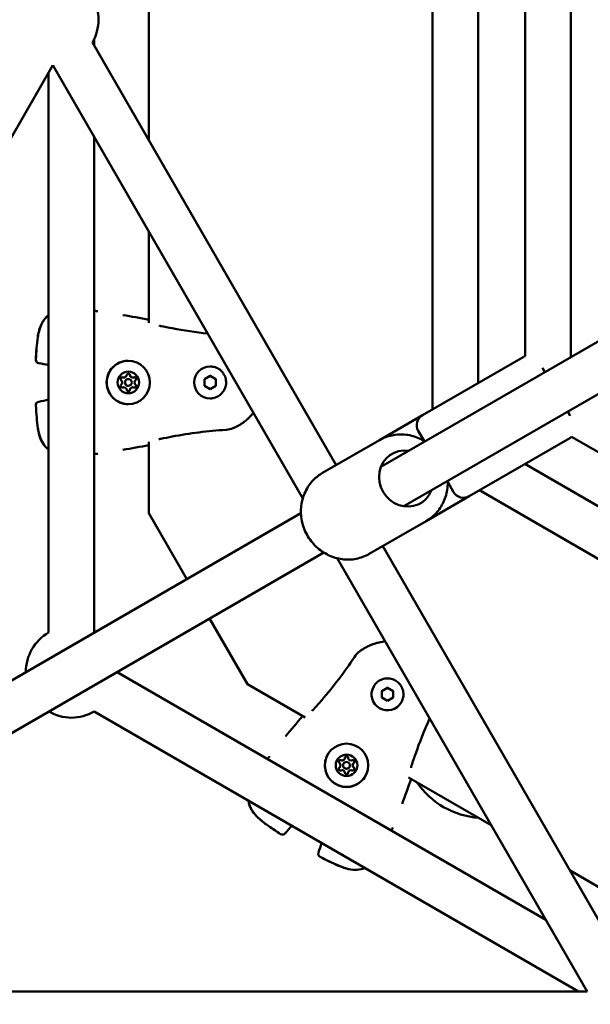
# Model space of a CAD drawing. Units: millimetres. Extents: x 2376 to 36003, y 33435 to 49052.
# Drawn here: x 30278 to 30529, y 40523 to 40954 of the extents above; entities that cross this region are included whole.
import ezdxf

# ---------------------------------------------------------------- set-up
doc = ezdxf.new("R2010")
doc.units = ezdxf.units.MM
doc.layers.add('MD_Visible', color=7, linetype='Continuous', lineweight=50)
doc.styles.get("Standard").update_dxf_attribs({"font": 'arial.ttf'})
doc.dimstyles.new('asd', dxfattribs={"dimtxt": 300, "dimasz": 100, "dimexe": 1.25, "dimexo": 0.625, "dimgap": 80, "dimtad": 1, "dimdec": 0, "dimlfac": 0.1, "dimrnd": 5, "dimtxsty": 'Standard', "dimcen": 0, "dimadec": 0, "dimazin": 0, "dimtfac": 1, "dimtdec": 0, "dimtix": 1, "dimtmove": 2, "dimatfit": 3, "dimfxl": 1, "dimarcsym": 0})

# ---------------------------------------------------------------- blocks, each defined once
blk = doc.blocks.new('CustomObjectsInViewport8_0')
at = {"layer": 'MD_Visible'}
for p, q in [((6714.02, 4117.79), (6714.02, 4459.4)), ((6734.02, 4129.34), (6734.02, 4447.85)), ((6754.63, 4141.12), (6754.63, 4436.07)), ((6774.63, 4140.66), (6774.63, 4436.53)), ((6589.52, 4341.56), (6589.52, 4235.62)), ((6671.67, 4093.34), (6564.71, 4278.59)), ((6565.52, 4280.15), (6565.52, 4277.19)), ((6322.98, 3879.9), (6547.39, 4268.59)), ((6545.52, 4265.35), (6545.52, 4019.93)), ((6657.03, 4078.69), (6547.39, 4268.59)), ((6565.52, 4237.19), (6565.52, 4019.93)), ((6589.52, 4195.62), (6589.52, 4155.67)), ((6691.36, 4092.58), (6830.35, 4172.83)), ((6701.36, 4075.26), (6840.35, 4155.51)), ((6753.71, 4140.7), (6709.54, 4115.2)), ((6589.52, 4138.8), (6589.52, 4138.8)), ((6616.39, 4136.57), (6616.39, 4136.57)), ((6762.25, 4135.91), (6763.29, 4134.11)), ((6578.5, 4131.71), (6578.5, 4131.71)), ((6578.5, 4131.71), (6578.5, 4131.71)), ((6580.48, 4131.07), (6580.48, 4131.07)), ((6582.46, 4131.71), (6582.46, 4131.71)), ((6582.46, 4131.71), (6582.46, 4131.71)), ((6613.89, 4131.02), (6616.39, 4132.46)), ((6613.89, 4128.13), (6613.89, 4131.02)), ((6616.39, 4132.46), (6618.89, 4131.02)), ((6618.89, 4131.02), (6618.89, 4128.13)), ((6618.89, 4131.02), (6618.89, 4131.02)), ((6578.5, 4127.44), (6578.5, 4127.44)), ((6578.5, 4127.44), (6578.5, 4127.44)), ((6580.48, 4128.07), (6580.48, 4128.07)), ((6582.46, 4127.44), (6582.46, 4127.44)), ((6582.46, 4127.44), (6582.46, 4127.44)), ((6616.39, 4126.69), (6613.89, 4128.13)), ((6618.89, 4128.13), (6616.39, 4126.69)), ((6618.89, 4128.13), (6618.89, 4128.13)), ((6616.39, 4122.57), (6616.39, 4122.57)), ((6690.64, 4104.29), (6709.54, 4115.2)), ((6773.29, 4116.79), (6774.33, 4114.99)), ((6710.29, 4103.92), (6707.71, 4108.37)), ((6774.21, 4105.2), (6730.04, 4079.7)), ((7030.46, 3958.31), (6775.03, 4105.79)), ((6589.52, 4103.46), (6589.52, 4072.23)), ((6690.64, 4104.29), (6665.74, 4089.91)), ((7030.36, 3934.57), (6754.52, 4093.83)), ((6723.21, 4081.53), (6720.64, 4085.98)), ((6711.14, 4068.79), (6730.04, 4079.7)), ((7030.36, 3911.48), (6734.52, 4082.28)), ((6494.07, 3978.68), (6656.25, 4072.31)), ((6589.52, 4072.23), (6606.17, 4043.4)), ((6711.14, 4068.79), (6686.24, 4054.4)), ((6799.13, 3872.58), (6692.17, 4057.83)), ((6504.07, 3961.36), (6666.25, 4054.99)), ((6781.81, 3862.58), (6672.17, 4052.48)), ((6616.17, 4026.08), (6632.82, 3997.23)), ((6575.52, 4002.61), (6763.68, 3893.98)), ((6632.82, 3997.23), (6658.09, 3982.64)), ((6688.15, 3996.32), (6688.15, 3996.32)), ((6691.71, 3994.27), (6694.21, 3995.71)), ((6691.71, 3991.38), (6691.71, 3994.27)), ((6694.21, 3995.71), (6696.71, 3994.27)), ((6694.21, 3995.71), (6694.21, 3995.71)), ((6696.71, 3994.27), (6696.71, 3991.38)), ((6696.71, 3994.26), (6696.71, 3994.27)), ((6694.21, 3989.94), (6691.71, 3991.38)), ((6696.71, 3991.38), (6694.21, 3989.94)), ((6700.27, 3989.32), (6700.27, 3989.32)), ((6565.52, 3985.29), (6778.07, 3862.58)), ((6674.96, 3962.47), (6674.95, 3962.47)), ((6675.4, 3964.5), (6675.4, 3964.5)), ((6675.4, 3964.5), (6675.4, 3964.5)), ((6673.42, 3961.07), (6673.42, 3961.07)), ((6673.42, 3961.07), (6673.42, 3961.07)), ((6677.11, 3958.94), (6677.11, 3958.94)), ((6677.11, 3958.94), (6677.11, 3958.94)), ((6677.55, 3960.97), (6677.55, 3960.97)), ((6679.09, 3962.37), (6679.09, 3962.37)), ((6679.09, 3962.37), (6679.09, 3962.37)), ((6703.46, 3956.45), (6739.68, 3935.54)), ((6774.32, 3915.54), (6866.06, 3862.58)), ((6781.81, 3862.58), (6332.98, 3862.58))]:
    blk.add_line(p, q, dxfattribs=at)
at = {"layer": 'MD_Visible', "extrusion": (0, 0, -1)}
for centre, radius, start, end in [((-6547.39, 4288.59), 20, 150, 210), ((-6546.35, 4157.85), 1.5, 51.7023, 56.5347), ((-6546.37, 4157.85), 1.5, 51.6317, 55.7651), ((-6566.31, 4159.39), 1.5, 95.5384, 97.855), ((-6541.39, 4139.5), 1.5, 279.2812, 3.0335), ((-6541.42, 4139.5), 1.5, 279.3044, 3.0258), ((-6756.21, 4136.37), 5, 60, 71.5773), ((-6541.39, 4119.65), 1.5, 356.9665, 80.7188), ((-6541.42, 4119.65), 1.5, 356.9741, 80.6956), ((-6712.04, 4110.87), 5, 330, 60), ((-6771.71, 4109.53), 5, 228.4227, 240), ((-6546.35, 4101.3), 1.5, 303.4653, 308.2977), ((-6546.37, 4101.3), 1.5, 304.2349, 308.3683), ((-6566.31, 4099.76), 1.5, 262.1449, 264.4616), ((-6727.54, 4084.03), 5, 240, 330), ((-6555.52, 4002.61), 20, 0, 60), ((-6555.52, 4002.61), 20, 240, 300), ((-6643.35, 3964.36), 1.5, 35.5384, 37.855), ((-6736.86, 3974.59), 36, 274.1961, 325.8038), ((-6634.71, 3946.3), 1.5, 351.7023, 356.5373), ((-6634.71, 3946.32), 1.5, 351.6317, 355.7678), ((-6694.99, 3934.54), 1.5, 202.1449, 204.4616), ((-6648.11, 3932.83), 1.5, 219.2812, 303.0335), ((-6648.13, 3932.86), 1.5, 219.3044, 303.0258), ((-6665.31, 3922.9), 1.5, 296.9665, 20.7188), ((-6665.32, 3922.93), 1.5, 296.9741, 20.6956), ((-6683.68, 3918.03), 1.5, 243.4627, 248.2977), ((-6683.68, 3918.04), 1.5, 244.2322, 248.3683)]:
    blk.add_arc(centre, radius, start, end, dxfattribs=at)
for centre, major_axis, ratio, start_param, end_param in [((6580.47, 4129.57), (0, 9.5), 0.999998, -1.57079578523273, 4.712389521946856), ((6616.39, 4129.57), (0, 7), 0.999998, 3.141593, 6.283185), ((6580.48, 4129.57), (0, 4.75), 0.999998, -1.570795785232706, 4.71238952194688), ((6577.74, 4131.16), (0, 0.7), 0.999998, 3.798872, 6.673104), ((6577.74, 4131.16), (0, 0.7), 0.999998, 0.00386, 0.389919), ((6577.74, 4131.16), (0, 0.7), 0.999998, 0.000872, 0.389919), ((6580.48, 4132.74), (0, 0.7), 0.999998, -1.437115, 1.437117), ((6580.48, 4132.74), (0, 0.7), 0.999998, 0.00386, 1.437117), ((6580.48, 4132.74), (0, 0.7), 0.999998, 0.767305, 1.437117), ((6583.22, 4131.16), (0, 0.7), 0.999998, -0.389918, 2.484314), ((6583.22, 4131.16), (0, 0.7), 0.999998, 0.000872, 0.279894), ((6583.22, 4131.16), (0, 0.7), 0.999998, 0.00386, 2.484314), ((6583.22, 4131.16), (0, 0.7), 0.999998, 1.814502, 2.484314), ((6577.74, 4127.99), (0, 0.7), 0.999998, 2.751675, 5.625907), ((6577.74, 4127.99), (0, 0.7), 0.999998, 2.751675, 3.140721), ((6577.74, 4127.99), (0, 0.7), 0.999998, 2.751675, 3.137733), ((6583.22, 4127.99), (0, 0.7), 0.999998, 0.65728, 3.531512), ((6583.22, 4127.99), (0, 0.7), 0.999998, 0.65728, 3.137733), ((6583.22, 4127.99), (0, 0.7), 0.999998, 2.8617, 3.140721), ((6583.22, 4127.99), (0, 0.7), 0.999998, 0.65728, 1.327092), ((6580.48, 4126.41), (0, 0.7), 0.999998, 1.704477, 4.578709), ((6580.48, 4126.41), (0, 0.7), 0.999998, 1.704477, 3.137733), ((6580.48, 4126.41), (0, 0.7), 0.999998, 1.704477, 2.374289), ((6702.43, 4087.43), (6.25, -10.83), 0.93483, 5.639684, 10.068279), ((6694.21, 3992.82), (-6.06, 3.5), 0.999998, 3.141593, 6.283185), ((6676.25, 3961.72), (-8.23, 4.75), 0.999998, -0.523599, 5.759586), ((6676.26, 3961.72), (-4.11, 2.37), 0.999998, -0.523599, 5.759586), ((6673.52, 3963.31), (-0.606, 0.35), 0.999998, 4.84607, 7.720302), ((6673.51, 3963.3), (-0.606, 0.35), 0.999998, 0.00386, 1.437117), ((6673.52, 3963.3), (-0.606, 0.35), 0.999998, 0.767305, 1.437117), ((6676.26, 3964.89), (-0.606, 0.35), 0.999998, -0.389918, 2.484314), ((6676.25, 3964.88), (-0.606, 0.35), 0.999998, 0.00386, 2.484314), ((6676.26, 3964.89), (-0.606, 0.35), 0.999998, 0.000872, 0.279894), ((6676.26, 3964.89), (-0.606, 0.35), 0.999998, 1.814502, 2.484314), ((6679, 3963.31), (-0.606, 0.35), 0.999998, 0.65728, 3.531512), ((6678.99, 3963.3), (-0.606, 0.35), 0.999998, 0.65728, 3.137733), ((6679, 3963.3), (-0.606, 0.35), 0.999998, 0.65728, 1.327092), ((6679, 3963.3), (-0.606, 0.35), 0.999998, 2.8617, 3.140721), ((6673.52, 3960.14), (-0.606, 0.35), 0.999998, 3.798872, 6.673104), ((6673.51, 3960.14), (-0.606, 0.35), 0.999998, 0.00386, 0.389919), ((6673.52, 3960.14), (-0.606, 0.35), 0.999998, 0.000872, 0.389919), ((6676.26, 3958.56), (-0.606, 0.35), 0.999998, 2.751675, 5.625907), ((6676.26, 3958.56), (-0.606, 0.35), 0.999998, 2.751675, 3.140721), ((6676.25, 3958.55), (-0.606, 0.35), 0.999998, 2.751675, 3.137733), ((6679, 3960.14), (-0.606, 0.35), 0.999998, 1.704477, 4.578709), ((6679, 3960.14), (-0.606, 0.35), 0.999998, 1.704477, 2.374289), ((6678.99, 3960.14), (-0.606, 0.35), 0.999998, 1.704477, 3.137733)]:
    blk.add_ellipse(centre, major_axis=major_axis, ratio=ratio, start_param=start_param, end_param=end_param, dxfattribs=at)
at = {"layer": 'MD_Visible'}
for centre, major_axis, start_param, end_param in [((6578.5, 4133.01), (0, 1.3), 2.751674, 3.141593), ((6578.5, 4133.01), (0, 1.3), 2.751674, 4.578708), ((6578.5, 4133.01), (0, 1.3), 2.751674, 3.141593), ((6580.48, 4129.57), (0, 1.5), 0, 3.141593), ((6580.48, 4129.57), (0, 1.5), -1.570797, 4.712388), ((6582.46, 4133.01), (0, 1.3), 1.704476, 3.141593), ((6582.46, 4133.01), (0, 1.3), 1.704476, 3.141593), ((6582.46, 4133.01), (0, 1.3), 1.704476, 3.531511), ((6576.52, 4129.57), (0, 1.3), 3.798871, 5.625906), ((6578.5, 4126.14), (0, 1.3), 0, 0.389918), ((6578.5, 4126.14), (0, 1.3), -1.437117, 0.389918), ((6578.5, 4126.14), (0, 1.3), 0, 0.389918), ((6582.46, 4126.14), (0, 1.3), 0, 1.437115), ((6582.46, 4126.14), (0, 1.3), 0, 1.437115), ((6582.46, 4126.14), (0, 1.3), -0.389919, 1.437115), ((6584.44, 4129.57), (0, 1.3), 0.657279, 2.484313), ((6584.44, 4129.57), (0, 1.3), 0.657279, 2.484313), ((6584.44, 4129.57), (0, 1.3), 0.657279, 2.484313), ((6672.29, 3961.72), (-1.12, 0.65), 2.751674, 4.578708), ((6674.28, 3965.15), (-1.12, 0.65), 1.704476, 3.531511), ((6674.27, 3965.15), (-1.12, 0.65), 1.704476, 3.141593), ((6674.27, 3965.15), (-1.12, 0.65), 1.704476, 3.141593), ((6676.25, 3961.72), (-1.3, 0.75), 0, 3.141593), ((6676.26, 3961.72), (-1.3, 0.75), -2.617993761752107, 3.66519154542748), ((6678.24, 3965.15), (-1.12, 0.65), 0.657279, 2.484313), ((6678.23, 3965.15), (-1.12, 0.65), 0.657279, 2.484313), ((6678.24, 3965.15), (-1.12, 0.65), 0.657279, 2.484313), ((6680.22, 3961.72), (-1.12, 0.65), -0.389919, 1.437115), ((6672.29, 3961.72), (-1.12, 0.65), 2.751674, 3.141593), ((6672.29, 3961.72), (-1.12, 0.65), 2.751674, 3.141593), ((6674.28, 3958.29), (-1.12, 0.65), -2.484314, -0.65728), ((6678.24, 3958.29), (-1.12, 0.65), -1.437117, 0.389918), ((6678.24, 3958.29), (-1.12, 0.65), 0, 0.389918), ((6678.23, 3958.29), (-1.12, 0.65), 0, 0.389918), ((6680.21, 3961.72), (-1.12, 0.65), 0, 1.437115), ((6680.22, 3961.72), (-1.12, 0.65), 0, 1.437115)]:
    blk.add_ellipse(centre, major_axis=major_axis, ratio=0.999998, start_param=start_param, end_param=end_param, dxfattribs=at)
for points, knots in [([(6539.89, 4139.58), (6540.07, 4142.88), (6540.24, 4146.2), (6540.8, 4149.88), (6540.88, 4150.3), (6541.21, 4152), (6541.56, 4153.26), (6542.42, 4155.32), (6542.87, 4156.16), (6543.99, 4157.72), (6544.67, 4158.43), (6545.42, 4159.02)], [0, 0, 0, 0, 0.992349, 0.992349, 1.12278, 1.12278, 1.516073, 1.516073, 1.81222, 1.81222, 2.128932, 2.128932, 2.128932, 2.128932]), ([(6539.92, 4139.58), (6540.09, 4142.88), (6540.27, 4146.2), (6540.83, 4149.88), (6540.9, 4150.3), (6541.24, 4152), (6541.58, 4153.26), (6542.44, 4155.32), (6542.89, 4156.16), (6544.01, 4157.72), (6544.69, 4158.43), (6545.44, 4159.02)], [0, 0, 0, 0, 0.992301, 0.992301, 1.122723, 1.122723, 1.515991, 1.515991, 1.812076, 1.812076, 2.128722, 2.128722, 2.128722, 2.128722]), ([(6594.01, 4154.5), (6594.12, 4154.46), (6594.23, 4154.42), (6594.46, 4154.36), (6594.57, 4154.33), (6594.69, 4154.31)], [0.3575924, 0.3575924, 0.3575924, 0.3575924, 0.39519491, 0.39519491, 0.43006362, 0.43006362, 0.43006362, 0.43006362]), ([(6580.47, 4120.07), (6579.46, 4120.07), (6578.45, 4120.24), (6576.52, 4120.88), (6575.61, 4121.35), (6573.99, 4122.56), (6573.27, 4123.3), (6572.11, 4124.96), (6571.66, 4125.88), (6571.08, 4127.82), (6570.95, 4128.84), (6571.01, 4130.87), (6571.2, 4131.87), (6571.89, 4133.78), (6572.39, 4134.67), (6573.65, 4136.26), (6574.41, 4136.96), (6576.1, 4138.07), (6577.04, 4138.49), (6578.82, 4138.97), (6579.64, 4139.07), (6580.47, 4139.07)], [3.141592, 3.141592, 3.141592, 3.141592, 3.461592, 3.461592, 3.781592, 3.781592, 4.101592, 4.101592, 4.421592, 4.421592, 4.741592, 4.741592, 5.061592, 5.061592, 5.381592, 5.381592, 5.701592, 5.701592, 6.021592, 6.021592, 6.283185, 6.283185, 6.283185, 6.283185]), ([(6616.39, 4136.57), (6617.13, 4136.57), (6617.88, 4136.45), (6619.3, 4135.98), (6619.97, 4135.64), (6621.17, 4134.74), (6621.69, 4134.2), (6622.55, 4132.98), (6622.88, 4132.3), (6623.31, 4130.87), (6623.41, 4130.12), (6623.36, 4128.62), (6623.22, 4127.88), (6622.71, 4126.48), (6622.34, 4125.82), (6621.41, 4124.65), (6620.86, 4124.14), (6619.61, 4123.32), (6618.92, 4123.01), (6617.61, 4122.65), (6617, 4122.57), (6616.39, 4122.57)], [2.617993, 2.617993, 2.617993, 2.617993, 2.937993, 2.937993, 3.257993, 3.257993, 3.577993, 3.577993, 3.897993, 3.897993, 4.217993, 4.217993, 4.537993, 4.537993, 4.857994, 4.857994, 5.177994, 5.177994, 5.497994, 5.497994, 5.759586, 5.759586, 5.759586, 5.759586]), ([(6580.48, 4133.44), (6580.57, 4133.44), (6580.66, 4133.42), (6580.83, 4133.35), (6580.9, 4133.3), (6580.97, 4133.24)], [0.44424578, 0.44424578, 0.44424578, 0.44424578, 0.47145794, 0.47145794, 0.49806879, 0.49806879, 0.49806879, 0.49806879]), ([(6583.41, 4131.83), (6583.47, 4131.81), (6583.52, 4131.79), (6583.65, 4131.72), (6583.72, 4131.65), (6583.8, 4131.56), (6583.81, 4131.53), (6583.83, 4131.51), (6583.87, 4131.43), (6583.9, 4131.34), (6583.93, 4131.16), (6583.92, 4131.07), (6583.9, 4130.99)], [0.3903109, 0.3903109, 0.3903109, 0.3903109, 0.4076558, 0.4076558, 0.4356133, 0.4356133, 0.4441845, 0.4441845, 0.4441845, 0.4714579, 0.4714579, 0.4980688, 0.4980688, 0.4980688, 0.4980688]), ([(6583.9, 4128.16), (6583.91, 4128.11), (6583.92, 4128.05), (6583.92, 4127.9), (6583.9, 4127.81), (6583.85, 4127.69), (6583.84, 4127.67), (6583.83, 4127.64), (6583.78, 4127.56), (6583.72, 4127.5), (6583.58, 4127.39), (6583.5, 4127.34), (6583.41, 4127.32)], [0.3903109, 0.3903109, 0.3903109, 0.3903109, 0.4076558, 0.4076558, 0.4356133, 0.4356133, 0.4441845, 0.4441845, 0.4441845, 0.4714579, 0.4714579, 0.4980688, 0.4980688, 0.4980688, 0.4980688]), ([(6580.97, 4125.91), (6580.92, 4125.87), (6580.88, 4125.83), (6580.75, 4125.76), (6580.66, 4125.73), (6580.54, 4125.71), (6580.51, 4125.71), (6580.48, 4125.71)], [0.39031091, 0.39031091, 0.39031091, 0.39031091, 0.40765575, 0.40765575, 0.43561332, 0.43561332, 0.44412318, 0.44412318, 0.44412318, 0.44412318]), ([(6545.42, 4100.13), (6544.52, 4100.84), (6543.71, 4101.74), (6542.42, 4103.76), (6541.93, 4104.88), (6541.35, 4106.72), (6541.17, 4107.41), (6540.92, 4108.59), (6540.84, 4109.08), (6540.53, 4111.05), (6540.38, 4112.55), (6540.11, 4115.89), (6539.99, 4117.73), (6539.89, 4119.57)], [0, 0, 0, 0, 0.383625, 0.383625, 0.757032, 0.757032, 0.972328, 0.972328, 1.122852, 1.122852, 1.574815, 1.574815, 2.1287, 2.1287, 2.1287, 2.1287]), ([(6545.44, 4100.13), (6544.55, 4100.83), (6543.76, 4101.71), (6542.48, 4103.7), (6541.98, 4104.83), (6541.39, 4106.66), (6541.21, 4107.34), (6540.96, 4108.52), (6540.88, 4109), (6540.56, 4110.96), (6540.42, 4112.45), (6540.14, 4115.81), (6540.02, 4117.69), (6539.92, 4119.57)], [0, 0, 0, 0, 0.376591, 0.376591, 0.750876, 0.750876, 0.965148, 0.965148, 1.114477, 1.114477, 1.562868, 1.562868, 2.128532, 2.128532, 2.128532, 2.128532]), ([(6635.34, 4116.27), (6635.24, 4116.15), (6635.15, 4116.04), (6634.96, 4115.8), (6634.86, 4115.68), (6634.49, 4115.25), (6634.22, 4114.94), (6633.89, 4114.6), (6633.85, 4114.56), (6633.74, 4114.43), (6633.65, 4114.35), (6633.37, 4114.06), (6633.16, 4113.86), (6632.86, 4113.58), (6632.77, 4113.5), (6632.56, 4113.31), (6632.44, 4113.2), (6632.04, 4112.87), (6631.77, 4112.65), (6631.34, 4112.31), (6631.19, 4112.19), (6630.78, 4111.9), (6630.54, 4111.73), (6630.11, 4111.43), (6629.92, 4111.31), (6629.51, 4111.06), (6629.29, 4110.92), (6628.82, 4110.65), (6628.58, 4110.52), (6628.08, 4110.25), (6627.82, 4110.12), (6627.4, 4109.92), (6627.24, 4109.85), (6626.89, 4109.69), (6626.69, 4109.6), (6626.49, 4109.52)], [0.04136981, 0.04136981, 0.04136981, 0.04136981, 0.04183936, 0.04183936, 0.04231975, 0.04231975, 0.04363923, 0.04363923, 0.04381409, 0.04381409, 0.04418488, 0.04418488, 0.04511003, 0.04511003, 0.04549925, 0.04549925, 0.04602906, 0.04602906, 0.04718441, 0.04718441, 0.04784722, 0.04784722, 0.04886984, 0.04886984, 0.04963914, 0.04963914, 0.05055472, 0.05055472, 0.05152355, 0.05152355, 0.05254875, 0.05254875, 0.05317015, 0.05317015, 0.05392504, 0.05392504, 0.05392504, 0.05392504]), ([(6626.41, 4109.49), (6625.52, 4109.12), (6624.55, 4108.9), (6623.49, 4108.81), (6623.39, 4108.81), (6623.29, 4108.8)], [0.0076753, 0.0076753, 0.0076753, 0.0076753, 0.2980647, 0.2980647, 0.3279975, 0.3279975, 0.3279975, 0.3279975]), ([(6710.63, 4103.71), (6709.72, 4104.27), (6708.78, 4104.77), (6705.82, 4106.03), (6703.7, 4106.56), (6699.47, 4106.9), (6697.35, 4106.72), (6693.68, 4105.78), (6692.11, 4105.14), (6690.64, 4104.29)], [3.658142, 3.658142, 3.658142, 3.658142, 3.817763, 3.817763, 4.140385, 4.140385, 4.457162, 4.457162, 4.712389, 4.712389, 4.712389, 4.712389]), ([(6594.69, 4104.84), (6594.52, 4104.81), (6594.35, 4104.76), (6594.1, 4104.68), (6594.01, 4104.65), (6593.92, 4104.61)], [0, 0, 0, 0, 0.05186672, 0.05186672, 0.08269769, 0.08269769, 0.08269769, 0.08269769]), ([(6686.24, 4054.4), (6684.46, 4053.38), (6682.51, 4052.65), (6678.46, 4051.86), (6676.36, 4051.8), (6672.21, 4052.35), (6670.16, 4052.97), (6666.3, 4054.83), (6664.49, 4056.08), (6661.33, 4059.08), (6659.97, 4060.85), (6657.83, 4064.71), (6657.07, 4066.81), (6656.21, 4071.12), (6656.12, 4073.34), (6656.64, 4077.64), (6657.24, 4079.74), (6659.06, 4083.57), (6660.28, 4085.32), (6662.93, 4088.02), (6664.27, 4089.07), (6665.74, 4089.91)], [4.712389, 4.712389, 4.712389, 4.712389, 5.022834, 5.022834, 5.335394, 5.335394, 5.653112, 5.653112, 5.976481, 5.976481, 6.303809, 6.303809, 6.632403, 6.632403, 6.959356, 6.959356, 7.281977, 7.281977, 7.598754, 7.598754, 7.853982, 7.853982, 7.853982, 7.853982]), ([(6711.14, 4068.79), (6712.92, 4069.81), (6714.53, 4071.14), (6717.24, 4074.25), (6718.34, 4076.03), (6719.94, 4079.91), (6720.43, 4081.99), (6720.64, 4084.87), (6720.66, 4085.63), (6720.63, 4086.39)], [1.570796, 1.570796, 1.570796, 1.570796, 1.881242, 1.881242, 2.193801, 2.193801, 2.511519, 2.511519, 2.625043, 2.625043, 2.625043, 2.625043]), ([(6681.89, 4011.6), (6682.07, 4011.73), (6682.24, 4011.86), (6682.65, 4012.16), (6682.89, 4012.32), (6683.35, 4012.62), (6683.58, 4012.77), (6683.97, 4013.01), (6684.13, 4013.1), (6684.52, 4013.32), (6684.75, 4013.45), (6685.25, 4013.72), (6685.52, 4013.85), (6685.99, 4014.08), (6686.2, 4014.17), (6686.59, 4014.34), (6686.77, 4014.41), (6687.02, 4014.52), (6687.09, 4014.55), (6687.37, 4014.65), (6687.57, 4014.73), (6687.83, 4014.82), (6687.89, 4014.85), (6688.1, 4014.92), (6688.25, 4014.97), (6688.79, 4015.14), (6689.19, 4015.26), (6689.7, 4015.39), (6689.8, 4015.42), (6690.32, 4015.55), (6690.74, 4015.64), (6691.21, 4015.73), (6691.26, 4015.74), (6691.74, 4015.82), (6692.17, 4015.88), (6692.77, 4015.95), (6692.92, 4015.97), (6693.09, 4015.99), (6693.1, 4015.99), (6693.15, 4015.99), (6693.19, 4015.99), (6693.23, 4016)], [0, 0, 0, 0, 0.00076308, 0.00076308, 0.00177019, 0.00177019, 0.00272744, 0.00272744, 0.00337031, 0.00337031, 0.00430598, 0.00430598, 0.00532664, 0.00532664, 0.00610218, 0.00610218, 0.00674063, 0.00674063, 0.00700941, 0.00700941, 0.00771131, 0.00771131, 0.0079231, 0.0079231, 0.00842579, 0.00842579, 0.00976725, 0.00976725, 0.01011094, 0.01011094, 0.01147212, 0.01147212, 0.01163242, 0.01163242, 0.01299758, 0.01299758, 0.01348126, 0.01348126, 0.01351697, 0.01351697, 0.01363385, 0.01363385, 0.01363385, 0.01363385]), ([(6688.15, 3996.32), (6688.52, 3996.97), (6689, 3997.55), (6690.11, 3998.54), (6690.75, 3998.95), (6692.12, 3999.54), (6692.86, 3999.73), (6694.34, 3999.86), (6695.1, 3999.8), (6696.55, 3999.46), (6697.25, 3999.17), (6698.52, 3998.38), (6699.09, 3997.89), (6700.05, 3996.75), (6700.44, 3996.1), (6700.99, 3994.71), (6701.15, 3993.97), (6701.24, 3992.48), (6701.16, 3991.73), (6700.81, 3990.42), (6700.58, 3989.85), (6700.27, 3989.32)], [2.617993, 2.617993, 2.617993, 2.617993, 2.937993, 2.937993, 3.257993, 3.257993, 3.577993, 3.577993, 3.897993, 3.897993, 4.217993, 4.217993, 4.537993, 4.537993, 4.857994, 4.857994, 5.177994, 5.177994, 5.497994, 5.497994, 5.759586, 5.759586, 5.759586, 5.759586]), ([(6661.12, 3985.67), (6661.13, 3985.68), (6661.14, 3985.69), (6661.33, 3985.82), (6661.52, 3985.97), (6661.78, 3986.22), (6661.86, 3986.3), (6661.94, 3986.39)], [0.3147235, 0.3147235, 0.3147235, 0.3147235, 0.319796, 0.319796, 0.3951949, 0.3951949, 0.4300636, 0.4300636, 0.4300636, 0.4300636]), ([(6684.48, 3956.97), (6683.97, 3956.09), (6683.32, 3955.29), (6681.81, 3953.95), (6680.94, 3953.39), (6679.08, 3952.59), (6678.09, 3952.34), (6676.07, 3952.16), (6675.05, 3952.24), (6673.07, 3952.71), (6672.13, 3953.1), (6670.4, 3954.16), (6669.62, 3954.83), (6668.32, 3956.39), (6667.8, 3957.27), (6667.05, 3959.15), (6666.83, 3960.15), (6666.71, 3962.18), (6666.81, 3963.2), (6667.29, 3964.98), (6667.61, 3965.75), (6668.02, 3966.47)], [3.141592, 3.141592, 3.141592, 3.141592, 3.461592, 3.461592, 3.781592, 3.781592, 4.101592, 4.101592, 4.421592, 4.421592, 4.741592, 4.741592, 5.061592, 5.061592, 5.381592, 5.381592, 5.701592, 5.701592, 6.021592, 6.021592, 6.283185, 6.283185, 6.283185, 6.283185]), ([(6672.91, 3963.65), (6672.95, 3963.73), (6673.01, 3963.8), (6673.16, 3963.91), (6673.24, 3963.95), (6673.32, 3963.98)], [0.44424578, 0.44424578, 0.44424578, 0.44424578, 0.47145794, 0.47145794, 0.49806879, 0.49806879, 0.49806879, 0.49806879]), ([(6675.77, 3965.39), (6675.81, 3965.43), (6675.86, 3965.46), (6675.99, 3965.54), (6676.08, 3965.57), (6676.2, 3965.58), (6676.23, 3965.59), (6676.26, 3965.59), (6676.35, 3965.59), (6676.44, 3965.57), (6676.6, 3965.5), (6676.68, 3965.45), (6676.74, 3965.39)], [0.3903109, 0.3903109, 0.3903109, 0.3903109, 0.4076558, 0.4076558, 0.4356133, 0.4356133, 0.4441845, 0.4441845, 0.4441845, 0.4714579, 0.4714579, 0.4980688, 0.4980688, 0.4980688, 0.4980688]), ([(6679.19, 3963.98), (6679.24, 3963.96), (6679.3, 3963.94), (6679.43, 3963.86), (6679.5, 3963.8), (6679.57, 3963.7), (6679.59, 3963.68), (6679.6, 3963.65), (6679.65, 3963.58), (6679.68, 3963.49), (6679.7, 3963.31), (6679.7, 3963.22), (6679.67, 3963.14)], [0.3903109, 0.3903109, 0.3903109, 0.3903109, 0.4076558, 0.4076558, 0.4356133, 0.4356133, 0.4441845, 0.4441845, 0.4441845, 0.4714579, 0.4714579, 0.4980688, 0.4980688, 0.4980688, 0.4980688]), ([(6679.67, 3960.31), (6679.69, 3960.25), (6679.7, 3960.2), (6679.7, 3960.04), (6679.68, 3959.95), (6679.63, 3959.84), (6679.62, 3959.82), (6679.6, 3959.79)], [0.39031091, 0.39031091, 0.39031091, 0.39031091, 0.40765575, 0.40765575, 0.43561332, 0.43561332, 0.44412318, 0.44412318, 0.44412318, 0.44412318]), ([(6704.78, 3961.66), (6704.72, 3961.49), (6704.68, 3961.33), (6704.61, 3960.98), (6704.58, 3960.81), (6704.56, 3960.62), (6704.56, 3960.6), (6704.56, 3960.57)], [0, 0, 0, 0, 0.0518667, 0.0518667, 0.1088891, 0.1088891, 0.1175959, 0.1175959, 0.1175959, 0.1175959]), ([(6647.3, 3931.57), (6645.57, 3932.7), (6643.85, 3933.84), (6641.46, 3935.51), (6640.77, 3936.01), (6639.58, 3936.92), (6639.08, 3937.31), (6637.85, 3938.34), (6637.15, 3938.99), (6635.78, 3940.47), (6635.12, 3941.32), (6633.89, 3943.44), (6633.41, 3944.77), (6633.22, 3946.08)], [0, 0, 0, 0, 0.619262, 0.619262, 0.876244, 0.876244, 1.069016, 1.069016, 1.358697, 1.358697, 1.685945, 1.685945, 2.128147, 2.128147, 2.128147, 2.128147]), ([(6647.31, 3931.6), (6644.54, 3933.4), (6641.75, 3935.21), (6638.85, 3937.54), (6638.52, 3937.81), (6637.21, 3938.95), (6636.29, 3939.88), (6634.94, 3941.65), (6634.44, 3942.46), (6633.65, 3944.21), (6633.37, 3945.16), (6633.23, 3946.1)], [0, 0, 0, 0, 0.992301, 0.992301, 1.122723, 1.122723, 1.515991, 1.515991, 1.812076, 1.812076, 2.128722, 2.128722, 2.128722, 2.128722]), ([(6684.23, 3916.64), (6683.16, 3916.21), (6681.97, 3915.96), (6679.58, 3915.86), (6678.36, 3915.99), (6676.48, 3916.4), (6675.8, 3916.59), (6674.65, 3916.97), (6674.18, 3917.14), (6672.32, 3917.86), (6670.95, 3918.48), (6667.92, 3919.91), (6666.27, 3920.73), (6664.63, 3921.57)], [0, 0, 0, 0, 0.383625, 0.383625, 0.757032, 0.757032, 0.972328, 0.972328, 1.122852, 1.122852, 1.574815, 1.574815, 2.1287, 2.1287, 2.1287, 2.1287]), ([(6684.24, 3916.65), (6683.19, 3916.23), (6682.02, 3915.99), (6679.66, 3915.87), (6678.44, 3916), (6676.56, 3916.41), (6675.88, 3916.6), (6674.74, 3916.97), (6674.27, 3917.14), (6672.42, 3917.85), (6671.06, 3918.46), (6668.01, 3919.9), (6666.32, 3920.74), (6664.64, 3921.59)], [0, 0, 0, 0, 0.376591, 0.376591, 0.750876, 0.750876, 0.965148, 0.965148, 1.114477, 1.114477, 1.562868, 1.562868, 2.128532, 2.128532, 2.128532, 2.128532])]:
    blk.add_open_spline(points, degree=3, knots=knots, dxfattribs=at)
for points in [[(6565.52, 4160.96), (6565.91, 4160.93), (6566.22, 4160.9), (6566.46, 4160.88)], [(6566.52, 4160.87), (6566.7, 4160.85), (6566.87, 4160.82), (6567.05, 4160.8)], [(6578.07, 4159.12), (6581.9, 4158.47), (6585.71, 4157.78), (6589.52, 4157.07)], [(6594.69, 4154.31), (6596.38, 4153.95), (6598.07, 4153.62), (6599.77, 4153.3)], [(6599.77, 4153.3), (6604.9, 4152.34), (6610.08, 4151.56), (6615.28, 4151.01)], [(6545.52, 4137.13), (6544.07, 4137.48), (6542.61, 4137.78), (6541.15, 4138.02)], [(6545.52, 4137.13), (6544.08, 4137.49), (6542.63, 4137.78), (6541.18, 4138.02)], [(6541.15, 4121.13), (6542.61, 4121.37), (6544.07, 4121.67), (6545.52, 4122.02)], [(6541.18, 4121.13), (6542.63, 4121.37), (6544.08, 4121.66), (6545.52, 4122.02)], [(6626.48, 4109.52), (6626.49, 4109.52), (6626.49, 4109.52), (6626.49, 4109.52)], [(6599.77, 4105.85), (6598.07, 4105.53), (6596.38, 4105.19), (6594.69, 4104.84)], [(6623.29, 4108.8), (6615.4, 4108.34), (6607.53, 4107.3), (6599.77, 4105.85)], [(6589.52, 4102.08), (6585.71, 4101.37), (6581.89, 4100.67), (6578.07, 4100.03)], [(6566.46, 4098.27), (6566.22, 4098.25), (6565.91, 4098.22), (6565.52, 4098.19)], [(6567.05, 4098.35), (6566.87, 4098.33), (6566.7, 4098.3), (6566.52, 4098.28)], [(6679.67, 4009.18), (6680.26, 4010.08), (6680.99, 4010.89), (6681.83, 4011.55)], [(6681.89, 4011.59), (6681.89, 4011.6), (6681.89, 4011.6), (6681.89, 4011.6)], [(6665.35, 3990.29), (6670.49, 3996.29), (6675.32, 4002.58), (6679.67, 4009.18)], [(6661.94, 3986.39), (6663.09, 3987.68), (6664.23, 3988.98), (6665.35, 3990.29)], [(6649.46, 3974.41), (6651.93, 3977.4), (6654.44, 3980.35), (6656.96, 3983.3)], [(6712.71, 3982.25), (6710.39, 3977.12), (6708.32, 3971.87), (6706.45, 3966.56)], [(6641.6, 3964.46), (6641.81, 3964.78), (6642, 3965.04), (6642.13, 3965.23)], [(6642.17, 3965.28), (6642.28, 3965.42), (6642.39, 3965.56), (6642.5, 3965.71)], [(6706.45, 3966.56), (6705.87, 3964.93), (6705.32, 3963.3), (6704.78, 3961.66)], [(6704.59, 3955.8), (6703.29, 3952.14), (6701.99, 3948.49), (6700.64, 3944.86)], [(6652.23, 3935.23), (6651.2, 3934.15), (6650.21, 3933.03), (6649.27, 3931.88)], [(6652.23, 3935.23), (6651.2, 3934.16), (6650.22, 3933.05), (6649.29, 3931.91)], [(6696.35, 3933.92), (6696.26, 3933.71), (6696.12, 3933.42), (6695.96, 3933.08)], [(6696.58, 3934.48), (6696.51, 3934.32), (6696.45, 3934.15), (6696.38, 3933.98)], [(6663.9, 3923.44), (6664.43, 3924.82), (6664.9, 3926.24), (6665.32, 3927.67)], [(6663.92, 3923.46), (6664.44, 3924.84), (6664.91, 3926.25), (6665.32, 3927.67)]]:
    blk.add_open_spline(points, degree=3, dxfattribs=at)
for points, weights in [([(6617.64, 4131.74), (6617.06, 4132.07), (6616.39, 4132.46)], [1.07735026919, 1.07735026919, 1.00024283665]), ([(6618.89, 4131.02), (6618.22, 4131.4), (6617.64, 4131.74)], [1, 1.07735026919, 1.07735026919]), ([(6618.89, 4128.13), (6618.89, 4129.57), (6618.89, 4131.02)], [1, 1.15470053838, 1]), ([(6616.39, 4126.69), (6617.64, 4127.41), (6618.89, 4128.13)], [1.00024283711, 1.15457902438, 1]), ([(6692.96, 3994.98), (6692.38, 3994.65), (6691.71, 3994.26)], [1.07735026919, 1.07735026919, 1.00024283665]), ([(6694.21, 3995.71), (6693.54, 3995.32), (6692.96, 3994.98)], [1, 1.07735026919, 1.07735026919]), ([(6696.71, 3994.26), (6695.46, 3994.98), (6694.21, 3995.71)], [1, 1.15470053838, 1]), ([(6696.71, 3991.38), (6696.71, 3992.82), (6696.71, 3994.26)], [1.00024283711, 1.15457902438, 1])]:
    blk.add_rational_spline(points, weights, degree=2, dxfattribs=at)
blk = doc.blocks.new('*D11')
at = {"color": 0, "lineweight": -2, "transparency": 16777216}
for p, q in [((30794.98, 45085.25), (25234.21, 45085.25)), ((25235.46, 36923.24), (25235.46, 44985.25)), ((30795.67, 36823.24), (25234.21, 36823.24))]:
    blk.add_line(p, q, dxfattribs=at)
at = {"color": 0, "transparency": 16777216}
for points in [[(25218.79, 44985.25), (25252.12, 44985.25), (25235.46, 45085.25)], [(25218.79, 36923.24), (25252.12, 36923.24), (25235.46, 36823.24)]]:
    blk.add_solid(points, dxfattribs=at)
at = {"layer": 'Defpoints', "color": 0, "transparency": 16777216}
for p in [(25235.46, 45085.25), (30795.6, 45085.25), (30796.29, 36823.24)]:
    blk.add_point(p, dxfattribs=at)
at = {"color": 0, "transparency": 16777216, "insert": (25002.28, 40954.24), "char_height": 300, "attachment_point": 5, "rotation": 90}
blk.add_mtext('825', dxfattribs=at)
blk = doc.blocks.new('*D12')
at = {"color": 0, "lineweight": -2, "transparency": 16777216}
for p, q in [((30792.47, 46585.25), (24412.41, 46585.25)), ((24413.66, 46485.25), (24413.66, 35423.28)), ((30798.86, 35323.28), (24412.41, 35323.28))]:
    blk.add_line(p, q, dxfattribs=at)
at = {"color": 0, "transparency": 16777216}
for points in [[(24396.99, 46485.25), (24430.32, 46485.25), (24413.66, 46585.25)], [(24396.99, 35423.28), (24430.32, 35423.28), (24413.66, 35323.28)]]:
    blk.add_solid(points, dxfattribs=at)
at = {"layer": 'Defpoints', "color": 0, "transparency": 16777216}
for p in [(30793.1, 46585.25), (24413.66, 35323.28), (30799.49, 35323.28)]:
    blk.add_point(p, dxfattribs=at)
at = {"color": 0, "transparency": 16777216, "insert": (24180.49, 40954.26), "char_height": 300, "attachment_point": 5, "rotation": 90}
blk.add_mtext('1125', dxfattribs=at)

msp = doc.modelspace()

# ---------------------------------------------------------------- block references
at = {"layer": 'MD_Visible'}
msp.add_blockref('CustomObjectsInViewport8_0', (23745.43, 36665.67), dxfattribs=at)

# ---------------------------------------------------------------- dimensions: what is measured, and where the dimension line sits
for base, p1, p2, picture, middle in [((24413.66, 35323.28), (30793.1, 46585.25), (30799.49, 35323.28), '*D12', (24180.49, 40954.26)), ((25235.46, 45085.25), (30796.29, 36823.24), (30795.6, 45085.25), '*D11', (25002.28, 40954.24))]:
    dim = msp.add_linear_dim(base=base, p1=p1, p2=p2, angle=90, dimstyle='asd')
    dim.commit()
    dim.dimension.update_dxf_attribs({"geometry": picture, "text_midpoint": middle})

doc.saveas('drawing.dxf')
